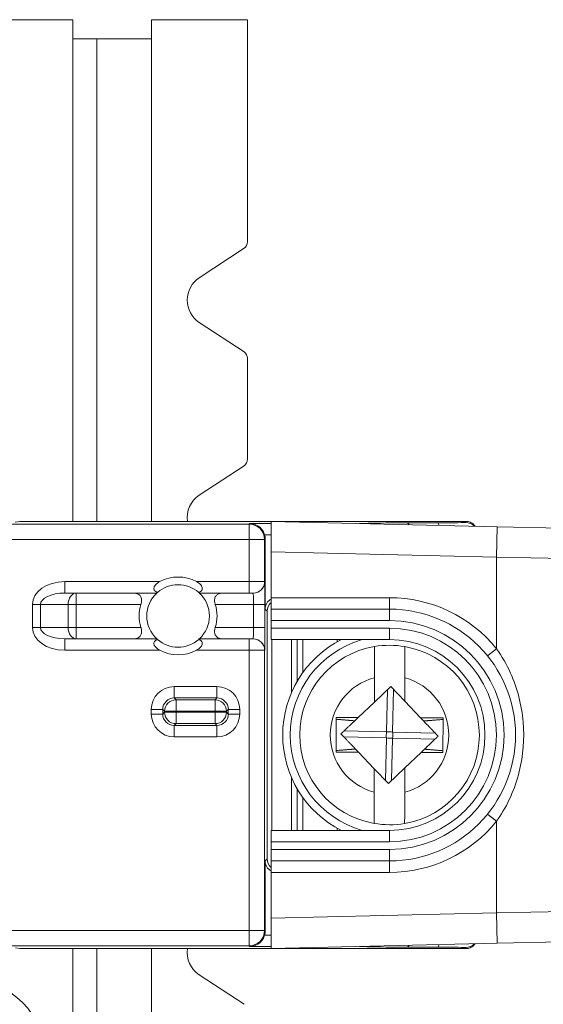
# Model space of a CAD drawing. Units: inches. Extents: x 0.5 to 49.8, y 0.5 to 38.3.
# Drawn here: x 43.5 to 44.2, y 22.7 to 24 of the extents above; entities that cross this region are included whole.
import ezdxf

# ---------------------------------------------------------------- set-up
doc = ezdxf.new("R2010")
doc.units = ezdxf.units.IN
doc.header["$LTSCALE"] = 4.571429
doc.header["$MEASUREMENT"] = 0
doc.layers.add('Visible (ANSI)', color=7, linetype='Continuous', lineweight=5)
doc.layers.add('Visible Narrow (ANSI)', color=7, linetype='Continuous', lineweight=5)

msp = doc.modelspace()

# ---------------------------------------------------------------- linework, layer by layer
at = {"layer": 'Visible (ANSI)'}
for p, q in [((42.69429, 23.97821), (43.61429, 23.97821)), ((43.61429, 23.97821), (43.61429, 23.95321)), ((43.71729, 23.95321), (43.71729, 23.97821)), ((43.71729, 23.97821), (43.84329, 23.97821)), ((43.84329, 23.97821), (43.84329, 23.68702)), ((43.64579, 23.95321), (43.61429, 23.95321)), ((43.71729, 23.95321), (43.64579, 23.95321)), ((43.64579, 23.32071), (43.64579, 23.95321)), ((43.78004, 23.63993), (43.83879, 23.67867)), ((43.83879, 23.54276), (43.78004, 23.58149)), ((43.84329, 23.53441), (43.84329, 23.40202)), ((43.78004, 23.35493), (43.83879, 23.39367)), ((43.54482, 23.32071), (43.53908, 23.31957)), ((43.54482, 23.32071), (44.12928, 23.32071)), ((43.87428, 23.2807), (43.87428, 23.32071)), ((44.17023, 23.31367), (43.87428, 23.32071)), ((44.17023, 23.31367), (44.25523, 23.31164)), ((43.86631, 23.20568), (43.86631, 23.29775)), ((43.87428, 23.2807), (43.87428, 23.22071)), ((43.60383, 23.22674), (43.72433, 23.22674)), ((43.78023, 23.22674), (43.84561, 23.22674)), ((43.85061, 23.22674), (43.84561, 23.22674)), ((43.85061, 23.22674), (43.8507, 23.22674)), ((43.87428, 23.22071), (43.87428, 23.20571)), ((43.86902, 22.87845), (43.86902, 23.20298)), ((44.02928, 23.20571), (43.87428, 23.20571)), ((43.87428, 23.19071), (43.87428, 23.20571)), ((43.87428, 23.18071), (43.87428, 23.19071)), ((43.87428, 23.16571), (43.87428, 23.18071)), ((43.72433, 23.16674), (43.60383, 23.16674)), ((43.84561, 23.16674), (43.78023, 23.16674)), ((43.84561, 23.16674), (43.85061, 23.16674)), ((43.8507, 23.16674), (43.85061, 23.16674)), ((43.87428, 23.16571), (44.02928, 23.16571)), ((43.87528, 23.16571), (43.87528, 22.91571)), ((43.90078, 23.09628), (43.90078, 23.16571)), ((43.90828, 23.11113), (43.90828, 23.16571)), ((43.91578, 23.16571), (43.91578, 23.12268)), ((43.96078, 23.16281), (43.96078, 23.16571)), ((44.00935, 23.08388), (44.00941, 23.11575)), ((44.04942, 23.11568), (44.04937, 23.08487)), ((44.03083, 23.10434), (44.00935, 23.08388)), ((44.04937, 23.08487), (44.03083, 23.10434)), ((44.00935, 23.08388), (43.988, 23.06354)), ((44.06983, 23.06339), (44.04937, 23.08487)), ((43.95932, 23.06359), (43.95924, 23.01809)), ((43.988, 23.06354), (43.95932, 23.06359)), ((43.988, 23.06354), (43.9836, 23.05935)), ((44.09932, 23.06334), (44.06983, 23.06339)), ((44.07391, 23.0591), (44.06983, 23.06339)), ((44.09924, 23.01784), (44.09932, 23.06334)), ((43.98465, 23.02233), (43.98873, 23.01804)), ((44.07056, 23.01789), (44.07496, 23.02208)), ((43.95924, 23.01809), (43.98873, 23.01804)), ((43.98873, 23.01804), (44.0092, 22.99656)), ((44.04921, 22.99755), (44.07056, 23.01789)), ((44.07056, 23.01789), (44.09924, 23.01784)), ((44.00914, 22.96575), (44.0092, 22.99656)), ((44.0092, 22.99656), (44.02773, 22.97709)), ((44.02773, 22.97709), (44.04921, 22.99755)), ((44.04921, 22.99755), (44.04915, 22.96568)), ((43.90078, 22.91571), (43.90078, 22.98515)), ((43.90828, 22.91571), (43.90828, 22.97029)), ((43.91578, 22.95875), (43.91578, 22.91571)), ((43.96078, 22.91571), (43.96078, 22.91862)), ((43.87428, 22.90071), (43.87428, 22.91571)), ((44.02928, 22.91571), (43.87428, 22.91571)), ((43.87428, 22.89071), (43.87428, 22.90071)), ((43.87428, 22.87571), (43.87428, 22.89071)), ((43.86631, 22.78368), (43.86631, 22.87575)), ((43.87428, 22.87571), (43.87428, 22.86071)), ((43.87428, 22.87571), (44.02928, 22.87571)), ((43.87428, 22.86071), (43.87428, 22.80073)), ((43.87428, 22.76071), (43.87428, 22.80073)), ((43.87428, 22.76071), (44.17023, 22.76776)), ((44.25523, 22.76978), (44.17023, 22.76776)), ((43.53935, 22.76181), (43.54482, 22.76071)), ((44.12928, 22.76071), (43.54482, 22.76071)), ((43.64579, 22.12821), (43.64579, 22.76071)), ((43.83879, 22.68776), (43.78004, 22.72649))]:
    msp.add_line(p, q, dxfattribs=at)
msp.add_circle((43.47428, 22.61571), 0.105, dxfattribs=at)
for centre, radius, start, end in [((43.83329, 23.68702), 0.01, 303.3985, 0), ((43.79931, 23.61071), 0.035, 123.3985, 236.6015), ((43.83329, 23.53441), 0.01, 0, 56.6015), ((43.83329, 23.40202), 0.01, 303.3985, 0), ((43.79931, 23.32571), 0.035, 123.3985, 188.21321), ((43.75228, 23.19674), 0.051, 61.92751, 118.07249), ((43.75228, 23.19674), 0.041, 48.81879, 131.18121), ((43.75228, 23.19674), 0.041, 132.97028, 227.02972), ((43.75228, 23.19674), 0.041, 312.97028, 47.02972), ((43.75228, 23.19674), 0.051, 162.89536, 197.10464), ((43.75228, 23.19674), 0.051, 342.89536, 17.10464), ((44.02928, 23.04071), 0.165, 270, 90), ((43.75228, 23.19674), 0.041, 228.81879, 311.18121), ((44.02928, 23.04071), 0.14, 116.7655, 243.2345), ((44.02928, 23.04071), 0.125, 270, 90), ((43.75228, 23.19674), 0.051, 241.92751, 298.07249), ((44.02928, 23.04071), 0.11762, 99.68845, 260.10383), ((44.02928, 23.04071), 0.11762, 80.10383, 99.68845), ((44.02928, 23.04071), 0.11762, 279.68845, 80.10383), ((44.02928, 23.04071), 0.11762, 260.10383, 279.68845), ((43.79931, 22.75571), 0.035, 171.78679, 236.6015)]:
    msp.add_arc(centre, radius, start, end, dxfattribs=at)
for centre, major_axis, start_param, end_param in [((43.84631, 23.29775), (0.01414, 0.01414), 5.4978252, 5.7571948), ((43.88131, 23.20568), (-0.01061, 0.01061), 5.985769, 7.0685454), ((43.88402, 23.20298), (-0.01061, 0.01061), 6.2043158, 7.0685454), ((43.88131, 22.87575), (-0.01061, -0.01061), 5.4978252, 6.5806016), ((43.88402, 22.87845), (-0.01061, -0.01061), 5.4978252, 6.3620548), ((43.84631, 22.78368), (0.01414, -0.01414), 0.5259905, 0.7853601)]:
    msp.add_ellipse(centre, major_axis=major_axis, ratio=0.9999239, start_param=start_param, end_param=end_param, dxfattribs=at)
for points, knots in [([(44.05466, 23.31642), (44.05447, 23.31685), (44.05428, 23.31722), (44.05363, 23.31827), (44.05315, 23.31867), (44.05263, 23.31874), (44.05261, 23.31874), (44.05258, 23.31874), (44.05257, 23.31874), (44.05256, 23.31874)], [-0.020982767, -0.020982767, -0.020982767, -0.020982767, -0.014827841, -0.014827841, -0.000682639, -0.000682639, 0, 0, 0.000276649, 0.000276649, 0.000276649, 0.000276649]), ([(44.09429, 23.31548), (44.09407, 23.31635), (44.09383, 23.31708), (44.09321, 23.31838), (44.09283, 23.31879), (44.09244, 23.31882), (44.09243, 23.31882), (44.09242, 23.31882)], [0.034002634, 0.034002634, 0.034002634, 0.034002634, 0.044649351, 0.044649351, 0.059434409, 0.059434409, 0.059710722, 0.059710722, 0.059710722, 0.059710722]), ([(44.12928, 23.32071), (44.13124, 23.32071), (44.13321, 23.32032), (44.13683, 23.31882), (44.1385, 23.31771), (44.14049, 23.31571), (44.14105, 23.31505), (44.14154, 23.31435)], [0, 0, 0, 0, 0.39270514, 0.39270514, 0.78541028, 0.78541028, 0.95723252, 0.95723252, 0.95723252, 0.95723252]), ([(43.86564, 23.30288), (43.86514, 23.30476), (43.86434, 23.30665), (43.86226, 23.31002), (43.86098, 23.3115), (43.85784, 23.31437), (43.85563, 23.31571), (43.85104, 23.31745), (43.84865, 23.31786), (43.84644, 23.31788)], [0.192520535, 0.192520535, 0.192520535, 0.192520535, 0.207328229, 0.207328229, 0.222479266, 0.222479266, 0.244756734, 0.244756734, 0.267034203, 0.267034203, 0.267034203, 0.267034203]), ([(43.72528, 23.2276), (43.72499, 23.22769), (43.72469, 23.2278), (43.72337, 23.22834), (43.72245, 23.22892), (43.72139, 23.23006), (43.72104, 23.23058), (43.72059, 23.23176), (43.7205, 23.23242), (43.72059, 23.23376), (43.7208, 23.23453), (43.72151, 23.23602), (43.72201, 23.23675), (43.72414, 23.23925), (43.72613, 23.24059), (43.72828, 23.24174)], [0.071836782, 0.071836782, 0.071836782, 0.071836782, 0.074753078, 0.074753078, 0.085401385, 0.085401385, 0.091511867, 0.091511867, 0.097622349, 0.097622349, 0.104040887, 0.104040887, 0.110459425, 0.110459425, 0.12974534, 0.12974534, 0.12974534, 0.12974534]), ([(43.77628, 23.24174), (43.77843, 23.24059), (43.78042, 23.23925), (43.78255, 23.23675), (43.78305, 23.23602), (43.78376, 23.23453), (43.78397, 23.23376), (43.78406, 23.23242), (43.78397, 23.23176), (43.78352, 23.23058), (43.78317, 23.23006), (43.78212, 23.22892), (43.78119, 23.22834), (43.77987, 23.2278), (43.77958, 23.22769), (43.77928, 23.2276)], [0.061750887, 0.061750887, 0.061750887, 0.061750887, 0.081036802, 0.081036802, 0.08745534, 0.08745534, 0.093873878, 0.093873878, 0.09998436, 0.09998436, 0.106094842, 0.106094842, 0.116743149, 0.116743149, 0.119659445, 0.119659445, 0.119659445, 0.119659445]), ([(43.70354, 23.21174), (43.70369, 23.21225), (43.70384, 23.21277), (43.70435, 23.215), (43.70452, 23.21671), (43.70429, 23.21983), (43.70382, 23.22135), (43.70225, 23.22375), (43.70117, 23.22465), (43.70005, 23.22527), (43.69818, 23.22629), (43.69589, 23.22674), (43.69349, 23.22674)], [-0.044082272, -0.044082272, -0.044082272, -0.044082272, -0.040219035, -0.040219035, -0.027558252, -0.027558252, -0.013779126, -0.013779126, 0, 0, 0, 0.022889814, 0.022889814, 0.022889814, 0.022889814]), ([(43.72433, 23.22674), (43.72433, 23.22674), (43.72456, 23.22696), (43.7251, 23.22744), (43.72519, 23.22752), (43.72528, 23.2276)], [0.094209812, 0.094209812, 0.094209812, 0.094209812, 0.104985864, 0.104985864, 0.106904749, 0.106904749, 0.106904749, 0.106904749]), ([(43.77928, 23.2276), (43.77937, 23.22752), (43.77946, 23.22744), (43.78, 23.22696), (43.78023, 23.22674), (43.78023, 23.22674)], [0.081514875, 0.081514875, 0.081514875, 0.081514875, 0.083433759, 0.083433759, 0.094209812, 0.094209812, 0.094209812, 0.094209812]), ([(43.81107, 23.22674), (43.80867, 23.22674), (43.80638, 23.22629), (43.80452, 23.22527), (43.80339, 23.22465), (43.80231, 23.22375), (43.80075, 23.22135), (43.80027, 23.21983), (43.80004, 23.21671), (43.80021, 23.215), (43.80073, 23.21277), (43.80087, 23.21225), (43.80102, 23.21174)], [-0.022889813, -0.022889813, -0.022889813, -0.022889813, 0, 0, 0, 0.013779126, 0.013779126, 0.027558252, 0.027558252, 0.040219035, 0.040219035, 0.044082272, 0.044082272, 0.044082272, 0.044082272]), ([(43.69349, 23.16674), (43.69589, 23.16674), (43.69818, 23.1672), (43.70005, 23.16821), (43.70117, 23.16883), (43.70225, 23.16973), (43.70382, 23.17214), (43.70429, 23.17365), (43.70452, 23.17677), (43.70435, 23.17848), (43.70384, 23.18071), (43.70369, 23.18123), (43.70354, 23.18174)], [-0.022889813, -0.022889813, -0.022889813, -0.022889813, 0, 0, 0, 0.013779126, 0.013779126, 0.027558252, 0.027558252, 0.040219035, 0.040219035, 0.044082272, 0.044082272, 0.044082272, 0.044082272]), ([(43.80102, 23.18174), (43.80087, 23.18123), (43.80073, 23.18071), (43.80021, 23.17848), (43.80004, 23.17677), (43.80027, 23.17365), (43.80075, 23.17214), (43.80231, 23.16973), (43.80339, 23.16883), (43.80452, 23.16821), (43.80638, 23.1672), (43.80867, 23.16674), (43.81107, 23.16674)], [-0.044082272, -0.044082272, -0.044082272, -0.044082272, -0.040219035, -0.040219035, -0.027558252, -0.027558252, -0.013779126, -0.013779126, 0, 0, 0, 0.022889814, 0.022889814, 0.022889814, 0.022889814]), ([(43.72828, 23.15174), (43.72613, 23.15289), (43.72414, 23.15423), (43.72201, 23.15673), (43.72151, 23.15746), (43.7208, 23.15895), (43.72059, 23.15972), (43.7205, 23.16106), (43.72059, 23.16172), (43.72104, 23.1629), (43.72139, 23.16342), (43.72245, 23.16456), (43.72337, 23.16514), (43.72469, 23.16568), (43.72499, 23.16579), (43.72528, 23.16588)], [0.253247114, 0.253247114, 0.253247114, 0.253247114, 0.272533029, 0.272533029, 0.278951567, 0.278951567, 0.285370104, 0.285370104, 0.291480587, 0.291480587, 0.297591069, 0.297591069, 0.308239376, 0.308239376, 0.311155672, 0.311155672, 0.311155672, 0.311155672]), ([(43.72528, 23.16588), (43.72519, 23.16597), (43.7251, 23.16604), (43.72456, 23.16652), (43.72433, 23.16674), (43.72433, 23.16674)], [-0.106904749, -0.106904749, -0.106904749, -0.106904749, -0.104985864, -0.104985864, -0.094209812, -0.094209812, -0.094209812, -0.094209812]), ([(43.77928, 23.16588), (43.77958, 23.16579), (43.77987, 23.16568), (43.78119, 23.16514), (43.78212, 23.16456), (43.78317, 23.16342), (43.78352, 23.1629), (43.78397, 23.16172), (43.78406, 23.16106), (43.78397, 23.15972), (43.78376, 23.15895), (43.78305, 23.15746), (43.78255, 23.15673), (43.78042, 23.15423), (43.77843, 23.15289), (43.77628, 23.15174)], [-0.119659445, -0.119659445, -0.119659445, -0.119659445, -0.116743149, -0.116743149, -0.106094842, -0.106094842, -0.09998436, -0.09998436, -0.093873878, -0.093873878, -0.08745534, -0.08745534, -0.081036802, -0.081036802, -0.061750887, -0.061750887, -0.061750887, -0.061750887]), ([(43.78023, 23.16674), (43.78023, 23.16674), (43.78, 23.16652), (43.77946, 23.16604), (43.77937, 23.16597), (43.77928, 23.16588)], [0.282629435, 0.282629435, 0.282629435, 0.282629435, 0.293405488, 0.293405488, 0.295324373, 0.295324373, 0.295324373, 0.295324373]), ([(44.00941, 23.11575), (44.00942, 23.12088), (44.00943, 23.12692), (44.00945, 23.1363), (44.00946, 23.14132), (44.00947, 23.14839), (44.00948, 23.15171), (44.00948, 23.1555), (44.00949, 23.15666), (44.00949, 23.15666)], [0.46357854, 0.46357854, 0.46357854, 0.46357854, 0.50264363, 0.50264363, 0.54081705, 0.54081705, 0.57847892, 0.57847892, 0.61585947, 0.61585947, 0.61585947, 0.61585947]), ([(44.0495, 23.15659), (44.0495, 23.15659), (44.04949, 23.15543), (44.04949, 23.15163), (44.04948, 23.14831), (44.04947, 23.14124), (44.04946, 23.13622), (44.04944, 23.12684), (44.04943, 23.1208), (44.04942, 23.11568)], [0, 0, 0, 0, 0.03738055, 0.03738055, 0.07504242, 0.07504242, 0.11321584, 0.11321584, 0.15228093, 0.15228093, 0.15228093, 0.15228093]), ([(44.00907, 22.92484), (44.00907, 22.92484), (44.00907, 22.926), (44.00907, 22.92979), (44.00908, 22.93311), (44.00909, 22.94018), (44.0091, 22.9452), (44.00912, 22.95459), (44.00913, 22.96063), (44.00914, 22.96575)], [0, 0, 0, 0, 0.03738055, 0.03738055, 0.07504242, 0.07504242, 0.11321584, 0.11321584, 0.15228093, 0.15228093, 0.15228093, 0.15228093]), ([(44.04915, 22.96568), (44.04914, 22.96055), (44.04913, 22.95451), (44.04911, 22.94513), (44.0491, 22.94011), (44.04909, 22.93304), (44.04908, 22.92972), (44.04908, 22.92593), (44.04908, 22.92477), (44.04908, 22.92477)], [0.46357854, 0.46357854, 0.46357854, 0.46357854, 0.50264363, 0.50264363, 0.54081705, 0.54081705, 0.57847892, 0.57847892, 0.61585947, 0.61585947, 0.61585947, 0.61585947]), ([(43.84644, 22.76355), (43.84865, 22.76357), (43.85105, 22.76398), (43.85565, 22.76573), (43.85785, 22.76708), (43.86099, 22.76994), (43.86227, 22.77142), (43.86434, 22.77479), (43.86515, 22.77667), (43.86564, 22.77855)], [0, 0, 0, 0, 0.022317431, 0.022317431, 0.044634862, 0.044634862, 0.059745882, 0.059745882, 0.074513562, 0.074513562, 0.074513562, 0.074513562]), ([(44.05466, 22.76501), (44.05447, 22.76458), (44.05428, 22.7642), (44.05363, 22.76316), (44.05315, 22.76275), (44.05263, 22.76269), (44.05261, 22.76269), (44.05258, 22.76268), (44.05257, 22.76268), (44.05256, 22.76268)], [0.038481978, 0.038481978, 0.038481978, 0.038481978, 0.044636594, 0.044636594, 0.058781083, 0.058781083, 0.059463687, 0.059463687, 0.059740322, 0.059740322, 0.059740322, 0.059740322]), ([(44.09429, 22.76595), (44.09407, 22.76508), (44.09383, 22.76435), (44.09321, 22.76305), (44.09283, 22.76264), (44.09244, 22.76261), (44.09243, 22.76261), (44.09242, 22.76261)], [-0.025431948, -0.025431948, -0.025431948, -0.025431948, -0.014785158, -0.014785158, 0, 0, 0.000276314, 0.000276314, 0.000276314, 0.000276314]), ([(44.12928, 22.76071), (44.13124, 22.76071), (44.13321, 22.7611), (44.13683, 22.76261), (44.1385, 22.76372), (44.14049, 22.76572), (44.14105, 22.76638), (44.14154, 22.76708)], [0, 0, 0, 0, 0.39270514, 0.39270514, 0.78541028, 0.78541028, 0.95723252, 0.95723252, 0.95723252, 0.95723252])]:
    msp.add_open_spline(points, degree=3, knots=knots, dxfattribs=at)
for points, weights in [([(43.9836, 23.05935), (43.97385, 23.06013), (43.95932, 23.06132)], [2.49069827942, 2.16856566931, 1.8100785831]), ([(44.09932, 23.06107), (44.08398, 23.05987), (44.07391, 23.0591)], [1.8100785831, 2.19251497005, 2.53357718913]), ([(43.96566, 23.04226), (43.97577, 23.05189), (43.9836, 23.05935)], [1.72953964401, 1.90236950953, 1.99180961123]), ([(44.07391, 23.0591), (44.0821, 23.0505), (44.0929, 23.03917)], [2.01449331604, 1.92576196357, 1.72953964401]), ([(43.98465, 23.02233), (43.97646, 23.03093), (43.96566, 23.04226)], [2.01449331604, 1.92576196357, 1.72953964401]), ([(44.0929, 23.03917), (44.08279, 23.02954), (44.07496, 23.02208)], [1.72953964401, 1.90236950953, 1.99180961123]), ([(43.95924, 23.02036), (43.97458, 23.02156), (43.98465, 23.02233)], [1.8100785831, 2.19251497005, 2.53357718913]), ([(44.09924, 23.02011), (44.08471, 23.0213), (44.07496, 23.02208)], [1.8100785831, 2.1685656693, 2.49069827941])]:
    msp.add_rational_spline(points, weights, degree=2, dxfattribs=at)
at = {"layer": 'Visible Narrow (ANSI)'}
for p, q in [((43.61429, 23.95321), (43.61429, 23.32071)), ((43.71729, 23.95321), (43.71729, 23.32071)), ((44.09242, 23.31882), (44.05256, 23.31874)), ((44.12928, 23.32071), (44.12928, 23.31921)), ((43.84561, 23.31705), (43.31677, 23.31705)), ((43.84644, 23.31788), (43.84561, 23.31705)), ((43.84561, 23.31705), (43.84561, 23.29705)), ((43.87428, 23.31788), (43.84644, 23.31788)), ((44.16928, 23.27368), (44.17023, 23.31367)), ((43.31642, 23.29705), (43.84561, 23.29705)), ((43.86561, 23.29705), (43.84561, 23.29705)), ((43.84561, 23.29705), (43.84561, 23.24174)), ((43.86561, 23.29705), (43.86631, 23.29775)), ((43.86561, 23.24174), (43.86561, 23.29705)), ((43.86564, 23.30288), (43.87428, 23.30288)), ((43.87428, 23.2807), (44.16928, 23.27368)), ((44.16928, 23.27368), (44.16928, 23.15385)), ((44.29428, 23.27166), (44.16928, 23.27368)), ((43.72828, 23.24174), (43.60383, 23.24174)), ((43.60383, 23.22674), (43.60383, 23.24174)), ((43.84561, 23.24174), (43.77628, 23.24174)), ((43.84561, 23.22674), (43.84561, 23.24174)), ((43.84561, 23.24174), (43.86561, 23.24174)), ((43.8657, 23.24174), (43.86561, 23.24174)), ((43.61883, 23.21174), (43.61883, 23.22674)), ((44.02928, 23.22071), (43.87428, 23.22071)), ((44.02928, 23.20571), (44.02928, 23.22071)), ((43.56141, 23.21174), (43.57201, 23.21174)), ((43.56141, 23.21174), (43.56141, 23.18174)), ((43.57201, 23.18174), (43.57201, 23.21174)), ((43.57201, 23.21174), (43.60823, 23.21174)), ((43.60823, 23.21174), (43.60823, 23.18174)), ((43.60823, 23.21174), (43.61883, 23.21174)), ((43.61883, 23.21174), (43.70354, 23.21174)), ((43.61883, 23.18174), (43.61883, 23.21174)), ((43.85096, 23.21174), (43.80102, 23.21174)), ((43.85096, 23.21174), (43.85096, 23.18174)), ((43.85096, 23.21174), (43.86596, 23.21174)), ((43.86596, 23.18174), (43.86596, 23.21174)), ((43.86631, 23.20568), (43.86902, 23.20298)), ((44.02928, 23.20571), (44.02928, 23.19071)), ((43.87428, 23.19071), (44.02928, 23.19071)), ((43.57201, 23.18174), (43.56141, 23.18174)), ((43.60823, 23.18174), (43.57201, 23.18174)), ((43.61883, 23.18174), (43.60823, 23.18174)), ((43.70354, 23.18174), (43.61883, 23.18174)), ((43.61883, 23.16674), (43.61883, 23.18174)), ((43.85096, 23.18174), (43.80102, 23.18174)), ((43.85096, 23.18174), (43.86596, 23.18174)), ((44.02928, 23.18071), (43.87428, 23.18071)), ((44.02928, 23.18071), (44.02928, 23.16571)), ((43.60383, 23.15174), (43.60383, 23.16674)), ((43.84561, 23.16674), (43.84561, 23.15174)), ((43.60383, 23.15174), (43.72828, 23.15174)), ((43.77628, 23.15174), (43.84561, 23.15174)), ((43.86561, 23.15174), (43.84561, 23.15174)), ((43.84561, 23.15174), (43.84561, 22.78438)), ((43.86561, 23.15174), (43.8657, 23.15174)), ((43.86561, 22.78438), (43.86561, 23.15174)), ((44.15761, 23.14442), (44.16928, 23.15385)), ((43.8031, 23.10423), (43.74722, 23.10423)), ((43.74722, 23.08923), (43.74722, 23.10423)), ((43.8031, 23.10423), (43.8031, 23.08923)), ((44.02545, 23.04473), (44.02681, 23.10051)), ((44.03465, 23.10032), (44.0333, 23.04454)), ((43.74722, 23.08923), (43.8031, 23.08923)), ((43.74958, 23.08687), (43.74722, 23.08923)), ((43.80074, 23.08687), (43.74958, 23.08687)), ((43.74958, 23.07187), (43.74958, 23.08687)), ((43.8031, 23.08923), (43.80074, 23.08687)), ((43.80074, 23.08687), (43.80074, 23.07187)), ((43.71722, 23.07423), (43.73222, 23.07423)), ((43.71722, 23.07423), (43.71722, 23.06823)), ((43.73222, 23.06823), (43.73222, 23.07423)), ((43.73222, 23.07423), (43.73458, 23.07187)), ((43.81574, 23.07187), (43.8181, 23.07423)), ((43.8181, 23.07423), (43.8181, 23.06823)), ((43.8181, 23.07423), (43.8331, 23.07423)), ((43.8331, 23.06823), (43.8331, 23.07423)), ((43.73222, 23.06823), (43.71722, 23.06823)), ((43.73458, 23.07058), (43.73222, 23.06823)), ((43.73458, 23.07187), (43.73458, 23.07058)), ((43.73458, 23.07187), (43.74958, 23.07187)), ((43.74958, 23.07058), (43.73458, 23.07058)), ((43.74958, 23.07187), (43.80074, 23.07187)), ((43.74958, 23.07058), (43.74958, 23.07187)), ((43.80074, 23.07058), (43.74958, 23.07058)), ((43.74958, 23.05558), (43.74958, 23.07058)), ((43.80074, 23.07187), (43.80074, 23.07058)), ((43.80074, 23.07187), (43.81574, 23.07187)), ((43.80074, 23.07058), (43.80074, 23.05558)), ((43.81574, 23.07058), (43.80074, 23.07058)), ((43.81574, 23.07058), (43.81574, 23.07187)), ((43.8181, 23.06823), (43.81574, 23.07058)), ((43.8331, 23.06823), (43.8181, 23.06823)), ((43.74722, 23.05323), (43.74958, 23.05558)), ((43.8031, 23.05323), (43.74722, 23.05323)), ((43.74722, 23.03823), (43.74722, 23.05323)), ((43.74958, 23.05558), (43.80074, 23.05558)), ((43.80074, 23.05558), (43.8031, 23.05323)), ((43.8031, 23.05323), (43.8031, 23.03823)), ((43.74722, 23.03823), (43.8031, 23.03823)), ((44.02526, 23.03689), (43.96949, 23.03824)), ((43.96968, 23.04609), (44.02545, 23.04473)), ((44.02391, 22.98111), (44.02526, 23.03689)), ((44.03311, 23.0367), (44.03175, 22.98092)), ((44.08888, 23.03534), (44.03311, 23.0367)), ((44.0333, 23.04454), (44.08908, 23.04318)), ((44.16928, 22.92758), (44.16928, 22.80775)), ((44.02928, 22.90071), (44.02928, 22.91571)), ((43.87428, 22.90071), (44.02928, 22.90071)), ((44.02928, 22.89071), (43.87428, 22.89071)), ((44.02928, 22.87571), (44.02928, 22.89071)), ((43.86902, 22.87845), (43.86631, 22.87575)), ((44.02928, 22.87571), (44.02928, 22.86071)), ((43.87428, 22.86071), (44.02928, 22.86071)), ((44.16928, 22.80775), (43.87428, 22.80073)), ((44.16928, 22.80775), (44.29428, 22.80977)), ((44.16928, 22.80775), (44.17023, 22.76776)), ((43.84561, 22.78438), (43.31642, 22.78438)), ((43.84561, 22.78438), (43.84561, 22.76438)), ((43.84561, 22.78438), (43.86561, 22.78438)), ((43.86631, 22.78368), (43.86561, 22.78438)), ((43.87428, 22.77855), (43.86564, 22.77855)), ((43.31677, 22.76438), (43.84561, 22.76438)), ((43.84561, 22.76438), (43.84644, 22.76355)), ((43.61429, 22.76071), (43.61429, 22.12821)), ((43.71729, 22.76071), (43.71729, 22.12821)), ((43.84644, 22.76355), (43.87428, 22.76355)), ((44.05256, 22.76268), (44.09242, 22.76261)), ((44.12928, 22.76222), (44.12928, 22.76071))]:
    msp.add_line(p, q, dxfattribs=at)
for centre, radius, start, end in [((43.84561, 23.29705), 0.02, 0.00436, 90), ((44.02928, 23.04071), 0.18, 38.94244, 90), ((44.02928, 23.04071), 0.15, 270, 90), ((44.02928, 23.04071), 0.14, 270, 90), ((44.02928, 23.04071), 0.13, 105.94237, 254.05763), ((44.02928, 23.04071), 0.07762, 104.83109, 254.96119), ((44.02928, 23.04071), 0.07762, 284.83109, 74.96119), ((43.74958, 23.07187), 0.015, 90, 179.99564), ((43.80074, 23.07187), 0.015, 0, 89.99564), ((43.74958, 23.07058), 0.015, 180, 269.99564), ((43.80074, 23.07058), 0.015, 270, 359.99564), ((44.02928, 23.04071), 0.18, 270, 321.05756), ((43.84561, 22.78438), 0.02, 270.00436, 0)]:
    msp.add_arc(centre, radius, start, end, dxfattribs=at)
for centre, major_axis, ratio, start_param, end_param in [((44.07588, 23.31812), (-0.07512, 0), 0.0087269, 5.0281179, 6.1789317), ((44.08428, 23.31921), (-0.045, 0), 0.0087269, 1.7527703, 3.1415926), ((44.12928, 23.30421), (0.015, 0), 0.9999619, 0.7452534, 1.5707963), ((43.95642, 23.31823), (-0.045, 0), 0.0087269, 2.4033552, 3.0373391), ((44.00117, 23.30319), (-0.00125, 0.01495), 0.9945331, 5.9177457, 6.199518), ((43.60383, 23.21174), (-0.04243, 0), 0.7071068, 4.712389, 6.2831853), ((43.85061, 23.24174), (0, -0.015), 0.9999619, 0, 1.5707963), ((43.8507, 23.24174), (0, -0.015), 0.9999619, 0, 1.5707963), ((43.8657, 23.21174), (0, 0.03), 0.0087269, 4.712389, 6.2831853), ((43.60383, 23.21174), (-0.03182, 0), 0.4714045, 4.712389, 6.2831853), ((43.61883, 23.21174), (0, 0.015), 0.7071068, 0, 1.5707963), ((43.8507, 23.21174), (0, -0.015), 0.0174537, 1.5707963, 3.1415927), ((43.60383, 23.18174), (-0.04243, 0), 0.7071068, 0, 1.5707963), ((43.60383, 23.18174), (-0.03182, 0), 0.4714045, 0, 1.5707963), ((43.61883, 23.18174), (0, -0.015), 0.7071068, 4.712389, 6.2831853), ((43.8507, 23.18174), (0, -0.015), 0.0174537, 0, 1.5707963), ((43.8657, 23.18174), (0, 0.03), 0.0087269, 3.1415927, 4.712389), ((43.85061, 23.15174), (0, 0.015), 0.9999619, 4.712389, 6.2831853), ((43.8507, 23.15174), (0, 0.015), 0.9999619, 4.712389, 6.2831853), ((43.74722, 23.07423), (-0.02121, 0.02121), 0.9999239, 5.4978252, 7.0685454), ((43.8031, 23.07423), (0.02121, 0.02121), 0.9999239, 5.4978252, 7.0685454), ((43.74722, 23.07423), (-0.01061, 0.01061), 0.9997716, 5.4978252, 7.0685454), ((43.8031, 23.07423), (0.01061, 0.01061), 0.9997716, 5.4978252, 7.0685454), ((43.74722, 23.06823), (-0.02121, -0.02121), 0.9999239, 5.4978252, 7.0685454), ((43.74722, 23.06823), (-0.01061, -0.01061), 0.9997716, 5.4978252, 7.0685454), ((43.8031, 23.06823), (0.01061, -0.01061), 0.9997716, 5.4978252, 7.0685454), ((43.8031, 23.06823), (0.02121, -0.02121), 0.9999239, 5.4978252, 7.0685454), ((44.02928, 23.04071), (-0.00024, -0.01), 0.4264014, 4.3093319, 5.1154461), ((44.02928, 23.04071), (0.01, -0.00024), 0.4264014, 4.3093319, 5.1154461), ((44.02928, 23.04071), (-0.01, 0.00024), 0.4264014, 4.3093319, 5.1154461), ((44.02928, 23.04071), (0.00024, 0.01), 0.4264014, 4.3093319, 5.1154461), ((44.00117, 22.77824), (-0.00125, -0.01495), 0.9945331, 0.0836673, 0.3654396), ((44.12928, 22.77722), (0.01102, -0.01017), 0.9999969, 5.4576424, 6.2831853), ((43.95642, 22.7632), (0.045, 0), 0.0087269, 0.1042536, 0.7382375), ((44.07588, 22.76331), (0.07512, 0), 0.0087269, 3.2458462, 4.3966601), ((44.08428, 22.76222), (0.045, 0), 0.0087269, 0, 1.3888224)]:
    msp.add_ellipse(centre, major_axis=major_axis, ratio=ratio, start_param=start_param, end_param=end_param, dxfattribs=at)
for points, knots in [([(44.16928, 22.92758), (44.16997, 22.92853), (44.17065, 22.92949), (44.18407, 22.9489), (44.19361, 22.9702), (44.20438, 23.01379), (44.20612, 23.03599), (44.2024, 23.07991), (44.19669, 23.10201), (44.18263, 23.13319), (44.17641, 23.14397), (44.16928, 23.15385)], [-1.26414704, -1.26414704, -1.26414704, -1.26414704, -1.25482075, -1.25482075, -1.077065, -1.077065, -0.91069224, -0.91069224, -0.74076282, -0.74076282, -0.64397887, -0.64397887, -0.64397887, -0.64397887]), ([(44.15761, 22.93701), (44.15761, 22.93701), (44.15763, 22.937), (44.15767, 22.93696), (44.15771, 22.93693), (44.15781, 22.93685), (44.15786, 22.9368), (44.15801, 22.93669), (44.15809, 22.93662), (44.15828, 22.93647), (44.15839, 22.93638), (44.15862, 22.93619), (44.15875, 22.93609), (44.15902, 22.93587), (44.15917, 22.93574), (44.15949, 22.93549), (44.15966, 22.93535), (44.16002, 22.93506), (44.16021, 22.93491), (44.16061, 22.93459), (44.16082, 22.93442), (44.16125, 22.93407), (44.16147, 22.93389), (44.16194, 22.93351), (44.16218, 22.93332), (44.16267, 22.93292), (44.16292, 22.93271), (44.16345, 22.93229), (44.16371, 22.93208), (44.16426, 22.93164), (44.16453, 22.93141), (44.1651, 22.93096), (44.16538, 22.93073), (44.16597, 22.93026), (44.16626, 22.93002), (44.16685, 22.92954), (44.16715, 22.9293), (44.16776, 22.92881), (44.16806, 22.92856), (44.16867, 22.92807), (44.16898, 22.92782), (44.16928, 22.92758)], [-0.05985503, -0.05985503, -0.05985503, -0.05985503, -0.056862279, -0.056862279, -0.053869527, -0.053869527, -0.050876776, -0.050876776, -0.047884024, -0.047884024, -0.044891273, -0.044891273, -0.041898521, -0.041898521, -0.03890577, -0.03890577, -0.035913018, -0.035913018, -0.032920267, -0.032920267, -0.029927515, -0.029927515, -0.026934764, -0.026934764, -0.023942012, -0.023942012, -0.020949261, -0.020949261, -0.017956509, -0.017956509, -0.014963758, -0.014963758, -0.011971006, -0.011971006, -0.008978255, -0.008978255, -0.005985503, -0.005985503, -0.002992752, -0.002992752, 0, 0, 0, 0])]:
    msp.add_open_spline(points, degree=3, knots=knots, dxfattribs=at)

doc.saveas('drawing.dxf')
